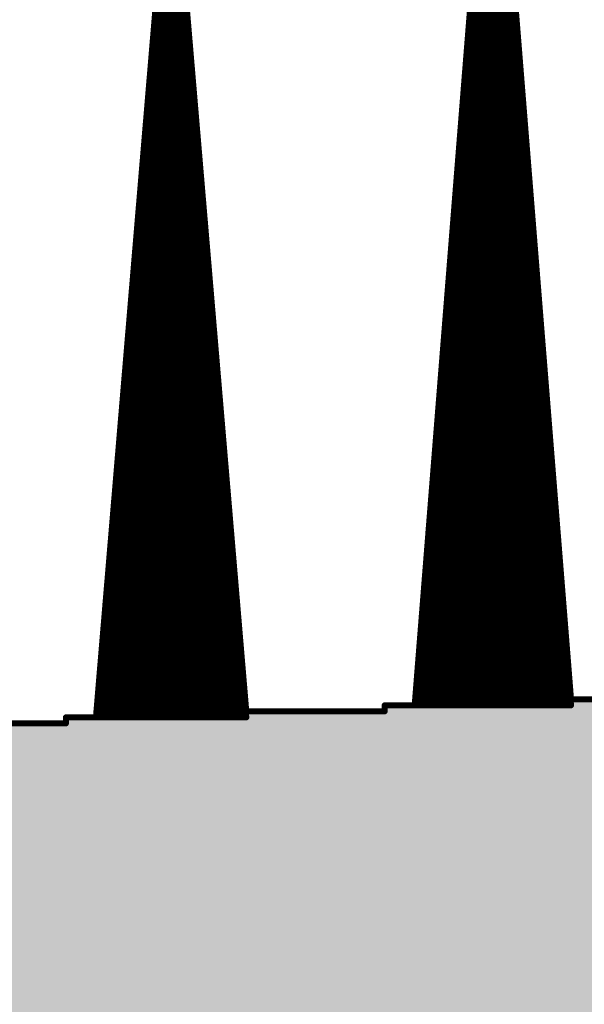
# Model space of a CAD drawing. Extents: x 0 to 22.6, y 0.5 to 8.7.
# Drawn here: x 0.3 to 0.4, y 4.6 to 4.8 of the extents above; entities that cross this region are included whole.
import ezdxf

# ---------------------------------------------------------------- set-up
doc = ezdxf.new("R2010")
doc.units = 0
doc.layers.add('TOPLAYER', color=1, linetype='CONTINUOUS')

msp = doc.modelspace()

# ---------------------------------------------------------------- linework, layer by layer
at = {"layer": 'TOPLAYER', "const_width": 0.001}
for points in [[(0.407, 4.637), (0.419, 4.788)], [(0.407, 4.637), (0.419, 4.788)], [(0.419, 4.637), (0.419, 4.788)], [(0.42, 4.637), (0.42, 4.788)], [(0.421, 4.788), (0.433, 4.638)], [(0.421, 4.788), (0.433, 4.637)], [(0.421, 4.637), (0.421, 4.788)], [(0.354, 4.635), (0.366, 4.778)], [(0.354, 4.635), (0.366, 4.778)], [(0.366, 4.635), (0.366, 4.778)], [(0.367, 4.778), (0.379, 4.636)], [(0.367, 4.778), (0.379, 4.635)], [(0.367, 4.635), (0.367, 4.778)], [(0.418, 4.637), (0.418, 4.77542)], [(0.422, 4.637), (0.422, 4.77542)], [(0.365, 4.635), (0.365, 4.76608)], [(0.368, 4.635), (0.368, 4.76608)], [(0.417, 4.637), (0.417, 4.76283)], [(0.423, 4.637), (0.423, 4.76283)], [(0.364, 4.635), (0.364, 4.75417)], [(0.369, 4.635), (0.369, 4.75417)], [(0.36373, 4.751), (0.36927, 4.751)], [(0.41606, 4.751), (0.42394, 4.751)], [(0.36357, 4.749), (0.36943, 4.749)], [(0.36365, 4.75), (0.36935, 4.75)], [(0.4159, 4.749), (0.4241, 4.749)], [(0.41598, 4.75), (0.42402, 4.75)], [(0.416, 4.637), (0.416, 4.75025)], [(0.424, 4.637), (0.424, 4.75025)], [(0.36348, 4.748), (0.36952, 4.748)], [(0.41582, 4.748), (0.42418, 4.748)], [(0.36331, 4.746), (0.36969, 4.746)], [(0.3634, 4.747), (0.3696, 4.747)], [(0.41566, 4.746), (0.42434, 4.746)], [(0.41574, 4.747), (0.42426, 4.747)], [(0.36315, 4.744), (0.36985, 4.744)], [(0.36323, 4.745), (0.36977, 4.745)], [(0.4155, 4.744), (0.4245, 4.744)], [(0.41558, 4.745), (0.42442, 4.745)], [(0.363, 4.635), (0.363, 4.74225)], [(0.36306, 4.743), (0.36994, 4.743)], [(0.37, 4.635), (0.37, 4.74225)], [(0.41542, 4.743), (0.42458, 4.743)], [(0.3629, 4.741), (0.3701, 4.741)], [(0.36298, 4.742), (0.37002, 4.742)], [(0.41526, 4.741), (0.42474, 4.741)], [(0.41534, 4.742), (0.42466, 4.742)], [(0.36273, 4.739), (0.37027, 4.739)], [(0.36281, 4.74), (0.37019, 4.74)], [(0.41511, 4.739), (0.42489, 4.739)], [(0.41519, 4.74), (0.42481, 4.74)], [(0.36264, 4.738), (0.37036, 4.738)], [(0.415, 4.637), (0.415, 4.73767)], [(0.41503, 4.738), (0.42497, 4.738)], [(0.425, 4.637), (0.425, 4.73767)], [(0.36248, 4.736), (0.37052, 4.736)], [(0.36256, 4.737), (0.37044, 4.737)], [(0.41487, 4.736), (0.42513, 4.736)], [(0.41495, 4.737), (0.42505, 4.737)], [(0.36231, 4.734), (0.37069, 4.734)], [(0.36239, 4.735), (0.37061, 4.735)], [(0.41471, 4.734), (0.42529, 4.734)], [(0.41479, 4.735), (0.42521, 4.735)], [(0.36222, 4.733), (0.37078, 4.733)], [(0.41463, 4.733), (0.42537, 4.733)], [(0.36206, 4.731), (0.37094, 4.731)], [(0.36214, 4.732), (0.37086, 4.732)], [(0.41447, 4.731), (0.42553, 4.731)], [(0.41455, 4.732), (0.42545, 4.732)], [(0.36197, 4.73), (0.37103, 4.73)], [(0.362, 4.635), (0.362, 4.73033)], [(0.371, 4.635), (0.371, 4.73033)], [(0.41439, 4.73), (0.42561, 4.73)], [(0.3618, 4.728), (0.3712, 4.728)], [(0.36189, 4.729), (0.37111, 4.729)], [(0.41423, 4.728), (0.42577, 4.728)], [(0.41431, 4.729), (0.42569, 4.729)], [(0.36164, 4.726), (0.37136, 4.726)], [(0.36172, 4.727), (0.37128, 4.727)], [(0.41407, 4.726), (0.42593, 4.726)], [(0.41415, 4.727), (0.42585, 4.727)], [(0.36155, 4.725), (0.37145, 4.725)], [(0.41399, 4.725), (0.42601, 4.725)], [(0.414, 4.637), (0.414, 4.72508)], [(0.426, 4.637), (0.426, 4.72508)], [(0.36138, 4.723), (0.37162, 4.723)], [(0.36147, 4.724), (0.37153, 4.724)], [(0.41383, 4.723), (0.42617, 4.723)], [(0.41391, 4.724), (0.42609, 4.724)], [(0.36122, 4.721), (0.37178, 4.721)], [(0.3613, 4.722), (0.3717, 4.722)], [(0.41368, 4.721), (0.42632, 4.721)], [(0.41375, 4.722), (0.42624, 4.722)], [(0.36113, 4.72), (0.37187, 4.72)], [(0.4136, 4.72), (0.4264, 4.72)], [(0.36096, 4.718), (0.37204, 4.718)], [(0.361, 4.635), (0.361, 4.71842)], [(0.36105, 4.719), (0.37195, 4.719)], [(0.372, 4.635), (0.372, 4.71842)], [(0.41344, 4.718), (0.42656, 4.718)], [(0.41352, 4.719), (0.42648, 4.719)], [(0.3608, 4.716), (0.3722, 4.716)], [(0.36088, 4.717), (0.37212, 4.717)], [(0.41328, 4.716), (0.42672, 4.716)], [(0.41336, 4.717), (0.42664, 4.717)], [(0.36071, 4.715), (0.37229, 4.715)], [(0.4132, 4.715), (0.4268, 4.715)], [(0.36055, 4.713), (0.37245, 4.713)], [(0.36063, 4.714), (0.37237, 4.714)], [(0.41304, 4.713), (0.42696, 4.713)], [(0.41312, 4.714), (0.42688, 4.714)], [(0.36046, 4.712), (0.37254, 4.712)], [(0.41296, 4.712), (0.42704, 4.712)], [(0.413, 4.637), (0.413, 4.7125)], [(0.427, 4.637), (0.427, 4.7125)], [(0.36029, 4.71), (0.37271, 4.71)], [(0.36038, 4.711), (0.37262, 4.711)], [(0.4128, 4.71), (0.4272, 4.71)], [(0.41288, 4.711), (0.42712, 4.711)], [(0.36013, 4.708), (0.37287, 4.708)], [(0.36021, 4.709), (0.37279, 4.709)], [(0.41264, 4.708), (0.42736, 4.708)], [(0.41272, 4.709), (0.42728, 4.709)], [(0.36, 4.635), (0.36, 4.7065)], [(0.36004, 4.707), (0.37296, 4.707)], [(0.373, 4.635), (0.373, 4.7065)], [(0.41256, 4.707), (0.42744, 4.707)], [(0.35987, 4.705), (0.37313, 4.705)], [(0.35996, 4.706), (0.37304, 4.706)], [(0.4124, 4.705), (0.4276, 4.705)], [(0.41248, 4.706), (0.42752, 4.706)], [(0.35971, 4.703), (0.37329, 4.703)], [(0.35979, 4.704), (0.37321, 4.704)], [(0.41224, 4.703), (0.42775, 4.703)], [(0.41232, 4.704), (0.42768, 4.704)], [(0.35962, 4.702), (0.37338, 4.702)], [(0.41217, 4.702), (0.42783, 4.702)], [(0.35945, 4.7), (0.37355, 4.7)], [(0.35954, 4.701), (0.37346, 4.701)], [(0.412, 4.637), (0.412, 4.69992)], [(0.41201, 4.7), (0.42799, 4.7)], [(0.41209, 4.701), (0.42791, 4.701)], [(0.428, 4.637), (0.428, 4.69992)], [(0.35929, 4.698), (0.37371, 4.698)], [(0.35937, 4.699), (0.37363, 4.699)], [(0.41185, 4.698), (0.42815, 4.698)], [(0.41193, 4.699), (0.42807, 4.699)], [(0.3592, 4.697), (0.3738, 4.697)], [(0.41177, 4.697), (0.42823, 4.697)], [(0.35903, 4.695), (0.37396, 4.695)], [(0.35912, 4.696), (0.37388, 4.696)], [(0.41161, 4.695), (0.42839, 4.695)], [(0.41169, 4.696), (0.42831, 4.696)], [(0.35887, 4.693), (0.37413, 4.693)], [(0.35895, 4.694), (0.37405, 4.694)], [(0.359, 4.635), (0.359, 4.69458)], [(0.374, 4.635), (0.374, 4.69458)], [(0.41145, 4.693), (0.42855, 4.693)], [(0.41153, 4.694), (0.42847, 4.694)], [(0.35878, 4.692), (0.37422, 4.692)], [(0.41137, 4.692), (0.42863, 4.692)], [(0.35862, 4.69), (0.37438, 4.69)], [(0.3587, 4.691), (0.3743, 4.691)], [(0.41121, 4.69), (0.42879, 4.69)], [(0.41129, 4.691), (0.42871, 4.691)], [(0.35853, 4.689), (0.37447, 4.689)], [(0.41113, 4.689), (0.42887, 4.689)], [(0.35836, 4.687), (0.37464, 4.687)], [(0.35845, 4.688), (0.37455, 4.688)], [(0.41097, 4.687), (0.42903, 4.687)], [(0.411, 4.637), (0.411, 4.68733)], [(0.41105, 4.688), (0.42895, 4.688)], [(0.429, 4.637), (0.429, 4.68733)], [(0.3582, 4.685), (0.3748, 4.685)], [(0.35828, 4.686), (0.37472, 4.686)], [(0.41081, 4.685), (0.42919, 4.685)], [(0.41089, 4.686), (0.42911, 4.686)], [(0.35811, 4.684), (0.37489, 4.684)], [(0.41074, 4.684), (0.42926, 4.684)], [(0.35794, 4.682), (0.37506, 4.682)], [(0.358, 4.635), (0.358, 4.68267)], [(0.35803, 4.683), (0.37497, 4.683)], [(0.375, 4.635), (0.375, 4.68267)], [(0.41058, 4.682), (0.42942, 4.682)], [(0.41066, 4.683), (0.42934, 4.683)], [(0.35778, 4.68), (0.37522, 4.68)], [(0.35786, 4.681), (0.37514, 4.681)], [(0.41042, 4.68), (0.42958, 4.68)], [(0.4105, 4.681), (0.4295, 4.681)], [(0.35769, 4.679), (0.37531, 4.679)], [(0.41034, 4.679), (0.42966, 4.679)], [(0.35752, 4.677), (0.37548, 4.677)], [(0.35761, 4.678), (0.37539, 4.678)], [(0.41018, 4.677), (0.42982, 4.677)], [(0.41026, 4.678), (0.42974, 4.678)], [(0.35736, 4.675), (0.37564, 4.675)], [(0.35744, 4.676), (0.37556, 4.676)], [(0.41002, 4.675), (0.42998, 4.675)], [(0.4101, 4.676), (0.4299, 4.676)], [(0.35727, 4.674), (0.37573, 4.674)], [(0.40994, 4.674), (0.43006, 4.674)], [(0.41, 4.637), (0.41, 4.67475)], [(0.43, 4.637), (0.43, 4.67475)], [(0.3571, 4.672), (0.3759, 4.672)], [(0.35719, 4.673), (0.37581, 4.673)], [(0.40978, 4.672), (0.43022, 4.672)], [(0.40986, 4.673), (0.43014, 4.673)], [(0.357, 4.635), (0.357, 4.67075)], [(0.35702, 4.671), (0.37598, 4.671)], [(0.376, 4.635), (0.376, 4.67075)], [(0.4097, 4.671), (0.4303, 4.671)], [(0.35685, 4.669), (0.37615, 4.669)], [(0.35694, 4.67), (0.37606, 4.67)], [(0.40954, 4.669), (0.43046, 4.669)], [(0.40962, 4.67), (0.43038, 4.67)], [(0.35669, 4.667), (0.37631, 4.667)], [(0.35677, 4.668), (0.37623, 4.668)], [(0.40938, 4.667), (0.43062, 4.667)], [(0.40946, 4.668), (0.43054, 4.668)], [(0.3566, 4.666), (0.3764, 4.666)], [(0.4093, 4.666), (0.4307, 4.666)], [(0.35643, 4.664), (0.37657, 4.664)], [(0.35652, 4.665), (0.37648, 4.665)], [(0.40915, 4.664), (0.43085, 4.664)], [(0.40923, 4.665), (0.43077, 4.665)], [(0.35627, 4.662), (0.37673, 4.662)], [(0.35635, 4.663), (0.37665, 4.663)], [(0.40899, 4.662), (0.43101, 4.662)], [(0.409, 4.637), (0.409, 4.66217)], [(0.40907, 4.663), (0.43093, 4.663)], [(0.431, 4.637), (0.431, 4.66217)], [(0.35618, 4.661), (0.37682, 4.661)], [(0.40891, 4.661), (0.43109, 4.661)], [(0.356, 4.635), (0.356, 4.65883)], [(0.35601, 4.659), (0.37699, 4.659)], [(0.3561, 4.66), (0.3769, 4.66)], [(0.377, 4.635), (0.377, 4.65883)], [(0.40875, 4.659), (0.43125, 4.659)], [(0.40883, 4.66), (0.43117, 4.66)], [(0.35585, 4.657), (0.37715, 4.657)], [(0.35593, 4.658), (0.37707, 4.658)], [(0.40859, 4.657), (0.43141, 4.657)], [(0.40867, 4.658), (0.43133, 4.658)], [(0.35576, 4.656), (0.37724, 4.656)], [(0.40851, 4.656), (0.43149, 4.656)], [(0.35559, 4.654), (0.37741, 4.654)], [(0.35568, 4.655), (0.37732, 4.655)], [(0.40835, 4.654), (0.43165, 4.654)], [(0.40843, 4.655), (0.43157, 4.655)], [(0.35551, 4.653), (0.37749, 4.653)], [(0.40827, 4.653), (0.43173, 4.653)], [(0.35534, 4.651), (0.37766, 4.651)], [(0.35543, 4.652), (0.37757, 4.652)], [(0.40811, 4.651), (0.43189, 4.651)], [(0.40819, 4.652), (0.43181, 4.652)], [(0.35517, 4.649), (0.37783, 4.649)], [(0.35526, 4.65), (0.37774, 4.65)], [(0.40795, 4.649), (0.43205, 4.649)], [(0.408, 4.637), (0.408, 4.64958)], [(0.40803, 4.65), (0.43197, 4.65)], [(0.432, 4.637), (0.432, 4.64958)], [(0.35509, 4.648), (0.37791, 4.648)], [(0.40787, 4.648), (0.43213, 4.648)], [(0.35492, 4.646), (0.37808, 4.646)], [(0.355, 4.635), (0.355, 4.64692)], [(0.35501, 4.647), (0.37799, 4.647)], [(0.378, 4.635), (0.378, 4.64692)], [(0.40772, 4.646), (0.43228, 4.646)], [(0.40779, 4.647), (0.43221, 4.647)], [(0.35476, 4.644), (0.37824, 4.644)], [(0.35484, 4.645), (0.37816, 4.645)], [(0.40756, 4.644), (0.43244, 4.644)], [(0.40764, 4.645), (0.43236, 4.645)], [(0.35467, 4.643), (0.37833, 4.643)], [(0.40748, 4.643), (0.43252, 4.643)], [(0.3545, 4.641), (0.3785, 4.641)], [(0.35459, 4.642), (0.37841, 4.642)], [(0.40732, 4.641), (0.43268, 4.641)], [(0.4074, 4.642), (0.4326, 4.642)], [(0.35434, 4.639), (0.37866, 4.639)], [(0.35442, 4.64), (0.37858, 4.64)], [(0.40716, 4.639), (0.43284, 4.639)], [(0.40724, 4.64), (0.43276, 4.64)], [(0.35425, 4.638), (0.37875, 4.638)], [(0.40708, 4.638), (0.43292, 4.638)], [(0.433, 4.638), (0.458, 4.638)], [(0.35408, 4.636), (0.37892, 4.636)], [(0.35417, 4.637), (0.37883, 4.637)], [(0.379, 4.636), (0.402, 4.636)], [(0.402, 4.636), (0.402, 4.637)], [(0.402, 4.637), (0.407, 4.637)], [(0.407, 4.637), (0.433, 4.637)], [(0.327, 4.634), (0.349, 4.634)], [(0.349, 4.634), (0.349, 4.635)], [(0.349, 4.635), (0.354, 4.635)], [(0.354, 4.635), (0.379, 4.635)]]:
    msp.add_lwpolyline(points, dxfattribs=at)
at = {"layer": 'TOPLAYER', "const_width": 0.0005}
for points in [[(0.36348, 4.751, 1), (0.36398, 4.751, 1)], [(0.36902, 4.751, 1), (0.36952, 4.751, 1)], [(0.41581, 4.751, 1), (0.41631, 4.751, 1)], [(0.42369, 4.751, 1), (0.42419, 4.751, 1)], [(0.36332, 4.749, 1), (0.36382, 4.749, 1)], [(0.3634, 4.75, 1), (0.3639, 4.75, 1)], [(0.3691, 4.75, 1), (0.3696, 4.75, 1)], [(0.36918, 4.749, 1), (0.36968, 4.749, 1)], [(0.41565, 4.749, 1), (0.41615, 4.749, 1)], [(0.41573, 4.75, 1), (0.41623, 4.75, 1)], [(0.41575, 4.75025, 1), (0.41625, 4.75025, 1)], [(0.42375, 4.75025, 1), (0.42425, 4.75025, 1)], [(0.42377, 4.75, 1), (0.42427, 4.75, 1)], [(0.42385, 4.749, 1), (0.42435, 4.749, 1)], [(0.36323, 4.748, 1), (0.36373, 4.748, 1)], [(0.36927, 4.748, 1), (0.36977, 4.748, 1)], [(0.41557, 4.748, 1), (0.41607, 4.748, 1)], [(0.42393, 4.748, 1), (0.42443, 4.748, 1)], [(0.36306, 4.746, 1), (0.36356, 4.746, 1)], [(0.36315, 4.747, 1), (0.36365, 4.747, 1)], [(0.36935, 4.747, 1), (0.36985, 4.747, 1)], [(0.36944, 4.746, 1), (0.36994, 4.746, 1)], [(0.41541, 4.746, 1), (0.41591, 4.746, 1)], [(0.41549, 4.747, 1), (0.41599, 4.747, 1)], [(0.42401, 4.747, 1), (0.42451, 4.747, 1)], [(0.42409, 4.746, 1), (0.42459, 4.746, 1)], [(0.3629, 4.744, 1), (0.3634, 4.744, 1)], [(0.36298, 4.745, 1), (0.36348, 4.745, 1)], [(0.36952, 4.745, 1), (0.37002, 4.745, 1)], [(0.3696, 4.744, 1), (0.3701, 4.744, 1)], [(0.41525, 4.744, 1), (0.41575, 4.744, 1)], [(0.41533, 4.745, 1), (0.41583, 4.745, 1)], [(0.42417, 4.745, 1), (0.42467, 4.745, 1)], [(0.42425, 4.744, 1), (0.42475, 4.744, 1)], [(0.36275, 4.74225, 1), (0.36325, 4.74225, 1)], [(0.36281, 4.743, 1), (0.36331, 4.743, 1)], [(0.36969, 4.743, 1), (0.37019, 4.743, 1)], [(0.36975, 4.74225, 1), (0.37025, 4.74225, 1)], [(0.41517, 4.743, 1), (0.41567, 4.743, 1)], [(0.42433, 4.743, 1), (0.42483, 4.743, 1)], [(0.36265, 4.741, 1), (0.36315, 4.741, 1)], [(0.36273, 4.742, 1), (0.36323, 4.742, 1)], [(0.36977, 4.742, 1), (0.37027, 4.742, 1)], [(0.36985, 4.741, 1), (0.37035, 4.741, 1)], [(0.41501, 4.741, 1), (0.41551, 4.741, 1)], [(0.41509, 4.742, 1), (0.41559, 4.742, 1)], [(0.42441, 4.742, 1), (0.42491, 4.742, 1)], [(0.42449, 4.741, 1), (0.42499, 4.741, 1)], [(0.36248, 4.739, 1), (0.36298, 4.739, 1)], [(0.36256, 4.74, 1), (0.36306, 4.74, 1)], [(0.36994, 4.74, 1), (0.37044, 4.74, 1)], [(0.37002, 4.739, 1), (0.37052, 4.739, 1)], [(0.41486, 4.739, 1), (0.41536, 4.739, 1)], [(0.41494, 4.74, 1), (0.41544, 4.74, 1)], [(0.42456, 4.74, 1), (0.42506, 4.74, 1)], [(0.42464, 4.739, 1), (0.42514, 4.739, 1)], [(0.36239, 4.738, 1), (0.36289, 4.738, 1)], [(0.37011, 4.738, 1), (0.37061, 4.738, 1)], [(0.41475, 4.73767, 1), (0.41525, 4.73767, 1)], [(0.41478, 4.738, 1), (0.41528, 4.738, 1)], [(0.42472, 4.738, 1), (0.42522, 4.738, 1)], [(0.42475, 4.73767, 1), (0.42525, 4.73767, 1)], [(0.36223, 4.736, 1), (0.36273, 4.736, 1)], [(0.36231, 4.737, 1), (0.36281, 4.737, 1)], [(0.37019, 4.737, 1), (0.37069, 4.737, 1)], [(0.37027, 4.736, 1), (0.37077, 4.736, 1)], [(0.41462, 4.736, 1), (0.41512, 4.736, 1)], [(0.4147, 4.737, 1), (0.4152, 4.737, 1)], [(0.4248, 4.737, 1), (0.4253, 4.737, 1)], [(0.42488, 4.736, 1), (0.42538, 4.736, 1)], [(0.36206, 4.734, 1), (0.36256, 4.734, 1)], [(0.36214, 4.735, 1), (0.36264, 4.735, 1)], [(0.37036, 4.735, 1), (0.37086, 4.735, 1)], [(0.37044, 4.734, 1), (0.37094, 4.734, 1)], [(0.41446, 4.734, 1), (0.41496, 4.734, 1)], [(0.41454, 4.735, 1), (0.41504, 4.735, 1)], [(0.42496, 4.735, 1), (0.42546, 4.735, 1)], [(0.42504, 4.734, 1), (0.42554, 4.734, 1)], [(0.36197, 4.733, 1), (0.36247, 4.733, 1)], [(0.37053, 4.733, 1), (0.37103, 4.733, 1)], [(0.41438, 4.733, 1), (0.41488, 4.733, 1)], [(0.42512, 4.733, 1), (0.42562, 4.733, 1)], [(0.36181, 4.731, 1), (0.36231, 4.731, 1)], [(0.36189, 4.732, 1), (0.36239, 4.732, 1)], [(0.37061, 4.732, 1), (0.37111, 4.732, 1)], [(0.37069, 4.731, 1), (0.37119, 4.731, 1)], [(0.41422, 4.731, 1), (0.41472, 4.731, 1)], [(0.4143, 4.732, 1), (0.4148, 4.732, 1)], [(0.4252, 4.732, 1), (0.4257, 4.732, 1)], [(0.42528, 4.731, 1), (0.42578, 4.731, 1)], [(0.36172, 4.73, 1), (0.36222, 4.73, 1)], [(0.36175, 4.73033, 1), (0.36225, 4.73033, 1)], [(0.37075, 4.73033, 1), (0.37125, 4.73033, 1)], [(0.37078, 4.73, 1), (0.37128, 4.73, 1)], [(0.41414, 4.73, 1), (0.41464, 4.73, 1)], [(0.42536, 4.73, 1), (0.42586, 4.73, 1)], [(0.36155, 4.728, 1), (0.36205, 4.728, 1)], [(0.36164, 4.729, 1), (0.36214, 4.729, 1)], [(0.37086, 4.729, 1), (0.37136, 4.729, 1)], [(0.37095, 4.728, 1), (0.37145, 4.728, 1)], [(0.41398, 4.728, 1), (0.41448, 4.728, 1)], [(0.41406, 4.729, 1), (0.41456, 4.729, 1)], [(0.42544, 4.729, 1), (0.42594, 4.729, 1)], [(0.42552, 4.728, 1), (0.42602, 4.728, 1)], [(0.36139, 4.726, 1), (0.36189, 4.726, 1)], [(0.36147, 4.727, 1), (0.36197, 4.727, 1)], [(0.37103, 4.727, 1), (0.37153, 4.727, 1)], [(0.37111, 4.726, 1), (0.37161, 4.726, 1)], [(0.41382, 4.726, 1), (0.41432, 4.726, 1)], [(0.4139, 4.727, 1), (0.4144, 4.727, 1)], [(0.4256, 4.727, 1), (0.4261, 4.727, 1)], [(0.42568, 4.726, 1), (0.42618, 4.726, 1)], [(0.3613, 4.725, 1), (0.3618, 4.725, 1)], [(0.3712, 4.725, 1), (0.3717, 4.725, 1)], [(0.41374, 4.725, 1), (0.41424, 4.725, 1)], [(0.41375, 4.72508, 1), (0.41425, 4.72508, 1)], [(0.42575, 4.72508, 1), (0.42625, 4.72508, 1)], [(0.42576, 4.725, 1), (0.42626, 4.725, 1)], [(0.36113, 4.723, 1), (0.36163, 4.723, 1)], [(0.36122, 4.724, 1), (0.36172, 4.724, 1)], [(0.37128, 4.724, 1), (0.37178, 4.724, 1)], [(0.37137, 4.723, 1), (0.37187, 4.723, 1)], [(0.41358, 4.723, 1), (0.41408, 4.723, 1)], [(0.41366, 4.724, 1), (0.41416, 4.724, 1)], [(0.42584, 4.724, 1), (0.42634, 4.724, 1)], [(0.42592, 4.723, 1), (0.42642, 4.723, 1)], [(0.36097, 4.721, 1), (0.36147, 4.721, 1)], [(0.36105, 4.722, 1), (0.36155, 4.722, 1)], [(0.37145, 4.722, 1), (0.37195, 4.722, 1)], [(0.37153, 4.721, 1), (0.37203, 4.721, 1)], [(0.41343, 4.721, 1), (0.41393, 4.721, 1)], [(0.41351, 4.722, 1), (0.41401, 4.722, 1)], [(0.426, 4.722, 1), (0.4265, 4.722, 1)], [(0.42607, 4.721, 1), (0.42657, 4.721, 1)], [(0.36088, 4.72, 1), (0.36138, 4.72, 1)], [(0.37162, 4.72, 1), (0.37212, 4.72, 1)], [(0.41335, 4.72, 1), (0.41385, 4.72, 1)], [(0.42615, 4.72, 1), (0.42665, 4.72, 1)], [(0.36072, 4.718, 1), (0.36122, 4.718, 1)], [(0.36075, 4.71842, 1), (0.36125, 4.71842, 1)], [(0.3608, 4.719, 1), (0.3613, 4.719, 1)], [(0.3717, 4.719, 1), (0.3722, 4.719, 1)], [(0.37175, 4.71842, 1), (0.37225, 4.71842, 1)], [(0.37178, 4.718, 1), (0.37228, 4.718, 1)], [(0.41319, 4.718, 1), (0.41369, 4.718, 1)], [(0.41327, 4.719, 1), (0.41377, 4.719, 1)], [(0.42623, 4.719, 1), (0.42673, 4.719, 1)], [(0.42631, 4.718, 1), (0.42681, 4.718, 1)], [(0.36055, 4.716, 1), (0.36105, 4.716, 1)], [(0.36063, 4.717, 1), (0.36113, 4.717, 1)], [(0.37187, 4.717, 1), (0.37237, 4.717, 1)], [(0.37195, 4.716, 1), (0.37245, 4.716, 1)], [(0.41303, 4.716, 1), (0.41353, 4.716, 1)], [(0.41311, 4.717, 1), (0.41361, 4.717, 1)], [(0.42639, 4.717, 1), (0.42689, 4.717, 1)], [(0.42647, 4.716, 1), (0.42697, 4.716, 1)], [(0.36046, 4.715, 1), (0.36096, 4.715, 1)], [(0.37204, 4.715, 1), (0.37254, 4.715, 1)], [(0.41295, 4.715, 1), (0.41345, 4.715, 1)], [(0.42655, 4.715, 1), (0.42705, 4.715, 1)], [(0.3603, 4.713, 1), (0.3608, 4.713, 1)], [(0.36038, 4.714, 1), (0.36088, 4.714, 1)], [(0.37212, 4.714, 1), (0.37262, 4.714, 1)], [(0.3722, 4.713, 1), (0.3727, 4.713, 1)], [(0.41279, 4.713, 1), (0.41329, 4.713, 1)], [(0.41287, 4.714, 1), (0.41337, 4.714, 1)], [(0.42663, 4.714, 1), (0.42713, 4.714, 1)], [(0.42671, 4.713, 1), (0.42721, 4.713, 1)], [(0.36021, 4.712, 1), (0.36071, 4.712, 1)], [(0.37229, 4.712, 1), (0.37279, 4.712, 1)], [(0.41271, 4.712, 1), (0.41321, 4.712, 1)], [(0.41275, 4.7125, 1), (0.41325, 4.7125, 1)], [(0.42675, 4.7125, 1), (0.42725, 4.7125, 1)], [(0.42679, 4.712, 1), (0.42729, 4.712, 1)], [(0.36004, 4.71, 1), (0.36054, 4.71, 1)], [(0.36013, 4.711, 1), (0.36063, 4.711, 1)], [(0.37237, 4.711, 1), (0.37287, 4.711, 1)], [(0.37246, 4.71, 1), (0.37296, 4.71, 1)], [(0.41255, 4.71, 1), (0.41305, 4.71, 1)], [(0.41263, 4.711, 1), (0.41313, 4.711, 1)], [(0.42687, 4.711, 1), (0.42737, 4.711, 1)], [(0.42695, 4.71, 1), (0.42745, 4.71, 1)], [(0.35988, 4.708, 1), (0.36038, 4.708, 1)], [(0.35996, 4.709, 1), (0.36046, 4.709, 1)], [(0.37254, 4.709, 1), (0.37304, 4.709, 1)], [(0.37262, 4.708, 1), (0.37312, 4.708, 1)], [(0.41239, 4.708, 1), (0.41289, 4.708, 1)], [(0.41247, 4.709, 1), (0.41297, 4.709, 1)], [(0.42703, 4.709, 1), (0.42753, 4.709, 1)], [(0.42711, 4.708, 1), (0.42761, 4.708, 1)], [(0.35975, 4.7065, 1), (0.36025, 4.7065, 1)], [(0.35979, 4.707, 1), (0.36029, 4.707, 1)], [(0.37271, 4.707, 1), (0.37321, 4.707, 1)], [(0.37275, 4.7065, 1), (0.37325, 4.7065, 1)], [(0.41231, 4.707, 1), (0.41281, 4.707, 1)], [(0.42719, 4.707, 1), (0.42769, 4.707, 1)], [(0.35962, 4.705, 1), (0.36012, 4.705, 1)], [(0.35971, 4.706, 1), (0.36021, 4.706, 1)], [(0.37279, 4.706, 1), (0.37329, 4.706, 1)], [(0.37288, 4.705, 1), (0.37338, 4.705, 1)], [(0.41215, 4.705, 1), (0.41265, 4.705, 1)], [(0.41223, 4.706, 1), (0.41273, 4.706, 1)], [(0.42727, 4.706, 1), (0.42777, 4.706, 1)], [(0.42735, 4.705, 1), (0.42785, 4.705, 1)], [(0.35946, 4.703, 1), (0.35996, 4.703, 1)], [(0.35954, 4.704, 1), (0.36004, 4.704, 1)], [(0.37296, 4.704, 1), (0.37346, 4.704, 1)], [(0.37304, 4.703, 1), (0.37354, 4.703, 1)], [(0.412, 4.703, 1), (0.4125, 4.703, 1)], [(0.41207, 4.704, 1), (0.41257, 4.704, 1)], [(0.42743, 4.704, 1), (0.42793, 4.704, 1)], [(0.42751, 4.703, 1), (0.42801, 4.703, 1)], [(0.35937, 4.702, 1), (0.35987, 4.702, 1)], [(0.37313, 4.702, 1), (0.37363, 4.702, 1)], [(0.41192, 4.702, 1), (0.41242, 4.702, 1)], [(0.42758, 4.702, 1), (0.42808, 4.702, 1)], [(0.3592, 4.7, 1), (0.3597, 4.7, 1)], [(0.35929, 4.701, 1), (0.35979, 4.701, 1)], [(0.37321, 4.701, 1), (0.37371, 4.701, 1)], [(0.3733, 4.7, 1), (0.3738, 4.7, 1)], [(0.41175, 4.69992, 1), (0.41225, 4.69992, 1)], [(0.41176, 4.7, 1), (0.41226, 4.7, 1)], [(0.41184, 4.701, 1), (0.41234, 4.701, 1)], [(0.42766, 4.701, 1), (0.42816, 4.701, 1)], [(0.42774, 4.7, 1), (0.42824, 4.7, 1)], [(0.42775, 4.69992, 1), (0.42825, 4.69992, 1)], [(0.35904, 4.698, 1), (0.35954, 4.698, 1)], [(0.35912, 4.699, 1), (0.35962, 4.699, 1)], [(0.37338, 4.699, 1), (0.37388, 4.699, 1)], [(0.37346, 4.698, 1), (0.37396, 4.698, 1)], [(0.4116, 4.698, 1), (0.4121, 4.698, 1)], [(0.41168, 4.699, 1), (0.41218, 4.699, 1)], [(0.42782, 4.699, 1), (0.42832, 4.699, 1)], [(0.4279, 4.698, 1), (0.4284, 4.698, 1)], [(0.35895, 4.697, 1), (0.35945, 4.697, 1)], [(0.37355, 4.697, 1), (0.37405, 4.697, 1)], [(0.41152, 4.697, 1), (0.41202, 4.697, 1)], [(0.42798, 4.697, 1), (0.42848, 4.697, 1)], [(0.35879, 4.695, 1), (0.35929, 4.695, 1)], [(0.35887, 4.696, 1), (0.35937, 4.696, 1)], [(0.37363, 4.696, 1), (0.37413, 4.696, 1)], [(0.37372, 4.695, 1), (0.37422, 4.695, 1)], [(0.41136, 4.695, 1), (0.41186, 4.695, 1)], [(0.41144, 4.696, 1), (0.41194, 4.696, 1)], [(0.42806, 4.696, 1), (0.42856, 4.696, 1)], [(0.42814, 4.695, 1), (0.42864, 4.695, 1)], [(0.35862, 4.693, 1), (0.35912, 4.693, 1)], [(0.3587, 4.694, 1), (0.3592, 4.694, 1)], [(0.35875, 4.69458, 1), (0.35925, 4.69458, 1)], [(0.37375, 4.69458, 1), (0.37425, 4.69458, 1)], [(0.3738, 4.694, 1), (0.3743, 4.694, 1)], [(0.37388, 4.693, 1), (0.37438, 4.693, 1)], [(0.4112, 4.693, 1), (0.4117, 4.693, 1)], [(0.41128, 4.694, 1), (0.41178, 4.694, 1)], [(0.42822, 4.694, 1), (0.42872, 4.694, 1)], [(0.4283, 4.693, 1), (0.4288, 4.693, 1)], [(0.35853, 4.692, 1), (0.35903, 4.692, 1)], [(0.37397, 4.692, 1), (0.37447, 4.692, 1)], [(0.41112, 4.692, 1), (0.41162, 4.692, 1)], [(0.42838, 4.692, 1), (0.42888, 4.692, 1)], [(0.35837, 4.69, 1), (0.35887, 4.69, 1)], [(0.35845, 4.691, 1), (0.35895, 4.691, 1)], [(0.37405, 4.691, 1), (0.37455, 4.691, 1)], [(0.37413, 4.69, 1), (0.37463, 4.69, 1)], [(0.41096, 4.69, 1), (0.41146, 4.69, 1)], [(0.41104, 4.691, 1), (0.41154, 4.691, 1)], [(0.42846, 4.691, 1), (0.42896, 4.691, 1)], [(0.42854, 4.69, 1), (0.42904, 4.69, 1)], [(0.35828, 4.689, 1), (0.35878, 4.689, 1)], [(0.37422, 4.689, 1), (0.37472, 4.689, 1)], [(0.41088, 4.689, 1), (0.41138, 4.689, 1)], [(0.42862, 4.689, 1), (0.42912, 4.689, 1)], [(0.35811, 4.687, 1), (0.35861, 4.687, 1)], [(0.3582, 4.688, 1), (0.3587, 4.688, 1)], [(0.3743, 4.688, 1), (0.3748, 4.688, 1)], [(0.37439, 4.687, 1), (0.37489, 4.687, 1)], [(0.41072, 4.687, 1), (0.41122, 4.687, 1)], [(0.41075, 4.68733, 1), (0.41125, 4.68733, 1)], [(0.4108, 4.688, 1), (0.4113, 4.688, 1)], [(0.4287, 4.688, 1), (0.4292, 4.688, 1)], [(0.42875, 4.68733, 1), (0.42925, 4.68733, 1)], [(0.42878, 4.687, 1), (0.42928, 4.687, 1)], [(0.35795, 4.685, 1), (0.35845, 4.685, 1)], [(0.35803, 4.686, 1), (0.35853, 4.686, 1)], [(0.37447, 4.686, 1), (0.37497, 4.686, 1)], [(0.37455, 4.685, 1), (0.37505, 4.685, 1)], [(0.41056, 4.685, 1), (0.41106, 4.685, 1)], [(0.41064, 4.686, 1), (0.41114, 4.686, 1)], [(0.42886, 4.686, 1), (0.42936, 4.686, 1)], [(0.42894, 4.685, 1), (0.42944, 4.685, 1)], [(0.35786, 4.684, 1), (0.35836, 4.684, 1)], [(0.37464, 4.684, 1), (0.37514, 4.684, 1)], [(0.41049, 4.684, 1), (0.41099, 4.684, 1)], [(0.42901, 4.684, 1), (0.42951, 4.684, 1)], [(0.35769, 4.682, 1), (0.35819, 4.682, 1)], [(0.35775, 4.68267, 1), (0.35825, 4.68267, 1)], [(0.35778, 4.683, 1), (0.35828, 4.683, 1)], [(0.37472, 4.683, 1), (0.37522, 4.683, 1)], [(0.37475, 4.68267, 1), (0.37525, 4.68267, 1)], [(0.37481, 4.682, 1), (0.37531, 4.682, 1)], [(0.41033, 4.682, 1), (0.41083, 4.682, 1)], [(0.41041, 4.683, 1), (0.41091, 4.683, 1)], [(0.42909, 4.683, 1), (0.42959, 4.683, 1)], [(0.42917, 4.682, 1), (0.42967, 4.682, 1)], [(0.35753, 4.68, 1), (0.35803, 4.68, 1)], [(0.35761, 4.681, 1), (0.35811, 4.681, 1)], [(0.37489, 4.681, 1), (0.37539, 4.681, 1)], [(0.37497, 4.68, 1), (0.37547, 4.68, 1)], [(0.41017, 4.68, 1), (0.41067, 4.68, 1)], [(0.41025, 4.681, 1), (0.41075, 4.681, 1)], [(0.42925, 4.681, 1), (0.42975, 4.681, 1)], [(0.42933, 4.68, 1), (0.42983, 4.68, 1)], [(0.35744, 4.679, 1), (0.35794, 4.679, 1)], [(0.37506, 4.679, 1), (0.37556, 4.679, 1)], [(0.41009, 4.679, 1), (0.41059, 4.679, 1)], [(0.42941, 4.679, 1), (0.42991, 4.679, 1)], [(0.35727, 4.677, 1), (0.35777, 4.677, 1)], [(0.35736, 4.678, 1), (0.35786, 4.678, 1)], [(0.37514, 4.678, 1), (0.37564, 4.678, 1)], [(0.37523, 4.677, 1), (0.37573, 4.677, 1)], [(0.40993, 4.677, 1), (0.41043, 4.677, 1)], [(0.41001, 4.678, 1), (0.41051, 4.678, 1)], [(0.42949, 4.678, 1), (0.42999, 4.678, 1)], [(0.42957, 4.677, 1), (0.43007, 4.677, 1)], [(0.35711, 4.675, 1), (0.35761, 4.675, 1)], [(0.35719, 4.676, 1), (0.35769, 4.676, 1)], [(0.37531, 4.676, 1), (0.37581, 4.676, 1)], [(0.37539, 4.675, 1), (0.37589, 4.675, 1)], [(0.40977, 4.675, 1), (0.41027, 4.675, 1)], [(0.40985, 4.676, 1), (0.41035, 4.676, 1)], [(0.42965, 4.676, 1), (0.43015, 4.676, 1)], [(0.42973, 4.675, 1), (0.43023, 4.675, 1)], [(0.35702, 4.674, 1), (0.35752, 4.674, 1)], [(0.37548, 4.674, 1), (0.37598, 4.674, 1)], [(0.40969, 4.674, 1), (0.41019, 4.674, 1)], [(0.40975, 4.67475, 1), (0.41025, 4.67475, 1)], [(0.42975, 4.67475, 1), (0.43025, 4.67475, 1)], [(0.42981, 4.674, 1), (0.43031, 4.674, 1)], [(0.35685, 4.672, 1), (0.35735, 4.672, 1)], [(0.35694, 4.673, 1), (0.35744, 4.673, 1)], [(0.37556, 4.673, 1), (0.37606, 4.673, 1)], [(0.37565, 4.672, 1), (0.37615, 4.672, 1)], [(0.40953, 4.672, 1), (0.41003, 4.672, 1)], [(0.40961, 4.673, 1), (0.41011, 4.673, 1)], [(0.42989, 4.673, 1), (0.43039, 4.673, 1)], [(0.42997, 4.672, 1), (0.43047, 4.672, 1)], [(0.35675, 4.67075, 1), (0.35725, 4.67075, 1)], [(0.35677, 4.671, 1), (0.35727, 4.671, 1)], [(0.37573, 4.671, 1), (0.37623, 4.671, 1)], [(0.37575, 4.67075, 1), (0.37625, 4.67075, 1)], [(0.40945, 4.671, 1), (0.40995, 4.671, 1)], [(0.43005, 4.671, 1), (0.43055, 4.671, 1)], [(0.3566, 4.669, 1), (0.3571, 4.669, 1)], [(0.35669, 4.67, 1), (0.35719, 4.67, 1)], [(0.37581, 4.67, 1), (0.37631, 4.67, 1)], [(0.3759, 4.669, 1), (0.3764, 4.669, 1)], [(0.40929, 4.669, 1), (0.40979, 4.669, 1)], [(0.40937, 4.67, 1), (0.40987, 4.67, 1)], [(0.43013, 4.67, 1), (0.43063, 4.67, 1)], [(0.43021, 4.669, 1), (0.43071, 4.669, 1)], [(0.35644, 4.667, 1), (0.35694, 4.667, 1)], [(0.35652, 4.668, 1), (0.35702, 4.668, 1)], [(0.37598, 4.668, 1), (0.37648, 4.668, 1)], [(0.37606, 4.667, 1), (0.37656, 4.667, 1)], [(0.40913, 4.667, 1), (0.40963, 4.667, 1)], [(0.40921, 4.668, 1), (0.40971, 4.668, 1)], [(0.43029, 4.668, 1), (0.43079, 4.668, 1)], [(0.43037, 4.667, 1), (0.43087, 4.667, 1)], [(0.35635, 4.666, 1), (0.35685, 4.666, 1)], [(0.37615, 4.666, 1), (0.37665, 4.666, 1)], [(0.40905, 4.666, 1), (0.40955, 4.666, 1)], [(0.43045, 4.666, 1), (0.43095, 4.666, 1)], [(0.35618, 4.664, 1), (0.35668, 4.664, 1)], [(0.35627, 4.665, 1), (0.35677, 4.665, 1)], [(0.37623, 4.665, 1), (0.37673, 4.665, 1)], [(0.37632, 4.664, 1), (0.37682, 4.664, 1)], [(0.4089, 4.664, 1), (0.4094, 4.664, 1)], [(0.40898, 4.665, 1), (0.40948, 4.665, 1)], [(0.43052, 4.665, 1), (0.43102, 4.665, 1)], [(0.4306, 4.664, 1), (0.4311, 4.664, 1)], [(0.35602, 4.662, 1), (0.35652, 4.662, 1)], [(0.3561, 4.663, 1), (0.3566, 4.663, 1)], [(0.3764, 4.663, 1), (0.3769, 4.663, 1)], [(0.37648, 4.662, 1), (0.37698, 4.662, 1)], [(0.40874, 4.662, 1), (0.40924, 4.662, 1)], [(0.40875, 4.66217, 1), (0.40925, 4.66217, 1)], [(0.40882, 4.663, 1), (0.40932, 4.663, 1)], [(0.43068, 4.663, 1), (0.43118, 4.663, 1)], [(0.43075, 4.66217, 1), (0.43125, 4.66217, 1)], [(0.43076, 4.662, 1), (0.43126, 4.662, 1)], [(0.35593, 4.661, 1), (0.35643, 4.661, 1)], [(0.37657, 4.661, 1), (0.37707, 4.661, 1)], [(0.40866, 4.661, 1), (0.40916, 4.661, 1)], [(0.43084, 4.661, 1), (0.43134, 4.661, 1)], [(0.35575, 4.65883, 1), (0.35625, 4.65883, 1)], [(0.35576, 4.659, 1), (0.35626, 4.659, 1)], [(0.35585, 4.66, 1), (0.35635, 4.66, 1)], [(0.37665, 4.66, 1), (0.37715, 4.66, 1)], [(0.37674, 4.659, 1), (0.37724, 4.659, 1)], [(0.37675, 4.65883, 1), (0.37725, 4.65883, 1)], [(0.4085, 4.659, 1), (0.409, 4.659, 1)], [(0.40858, 4.66, 1), (0.40908, 4.66, 1)], [(0.43092, 4.66, 1), (0.43142, 4.66, 1)], [(0.431, 4.659, 1), (0.4315, 4.659, 1)], [(0.3556, 4.657, 1), (0.3561, 4.657, 1)], [(0.35568, 4.658, 1), (0.35618, 4.658, 1)], [(0.37682, 4.658, 1), (0.37732, 4.658, 1)], [(0.3769, 4.657, 1), (0.3774, 4.657, 1)], [(0.40834, 4.657, 1), (0.40884, 4.657, 1)], [(0.40842, 4.658, 1), (0.40892, 4.658, 1)], [(0.43108, 4.658, 1), (0.43158, 4.658, 1)], [(0.43116, 4.657, 1), (0.43166, 4.657, 1)], [(0.35551, 4.656, 1), (0.35601, 4.656, 1)], [(0.37699, 4.656, 1), (0.37749, 4.656, 1)], [(0.40826, 4.656, 1), (0.40876, 4.656, 1)], [(0.43124, 4.656, 1), (0.43174, 4.656, 1)], [(0.35534, 4.654, 1), (0.35584, 4.654, 1)], [(0.35543, 4.655, 1), (0.35593, 4.655, 1)], [(0.37707, 4.655, 1), (0.37757, 4.655, 1)], [(0.37716, 4.654, 1), (0.37766, 4.654, 1)], [(0.4081, 4.654, 1), (0.4086, 4.654, 1)], [(0.40818, 4.655, 1), (0.40868, 4.655, 1)], [(0.43132, 4.655, 1), (0.43182, 4.655, 1)], [(0.4314, 4.654, 1), (0.4319, 4.654, 1)], [(0.35526, 4.653, 1), (0.35576, 4.653, 1)], [(0.37724, 4.653, 1), (0.37774, 4.653, 1)], [(0.40802, 4.653, 1), (0.40852, 4.653, 1)], [(0.43148, 4.653, 1), (0.43198, 4.653, 1)], [(0.35509, 4.651, 1), (0.35559, 4.651, 1)], [(0.35518, 4.652, 1), (0.35568, 4.652, 1)], [(0.37732, 4.652, 1), (0.37782, 4.652, 1)], [(0.37741, 4.651, 1), (0.37791, 4.651, 1)], [(0.40786, 4.651, 1), (0.40836, 4.651, 1)], [(0.40794, 4.652, 1), (0.40844, 4.652, 1)], [(0.43156, 4.652, 1), (0.43206, 4.652, 1)], [(0.43164, 4.651, 1), (0.43214, 4.651, 1)], [(0.35492, 4.649, 1), (0.35542, 4.649, 1)], [(0.35501, 4.65, 1), (0.35551, 4.65, 1)], [(0.37749, 4.65, 1), (0.37799, 4.65, 1)], [(0.37758, 4.649, 1), (0.37808, 4.649, 1)], [(0.4077, 4.649, 1), (0.4082, 4.649, 1)], [(0.40775, 4.64958, 1), (0.40825, 4.64958, 1)], [(0.40778, 4.65, 1), (0.40828, 4.65, 1)], [(0.43172, 4.65, 1), (0.43222, 4.65, 1)], [(0.43175, 4.64958, 1), (0.43225, 4.64958, 1)], [(0.4318, 4.649, 1), (0.4323, 4.649, 1)], [(0.35484, 4.648, 1), (0.35534, 4.648, 1)], [(0.37766, 4.648, 1), (0.37816, 4.648, 1)], [(0.40762, 4.648, 1), (0.40812, 4.648, 1)], [(0.43188, 4.648, 1), (0.43238, 4.648, 1)], [(0.35467, 4.646, 1), (0.35517, 4.646, 1)], [(0.35475, 4.64692, 1), (0.35525, 4.64692, 1)], [(0.35476, 4.647, 1), (0.35526, 4.647, 1)], [(0.37774, 4.647, 1), (0.37824, 4.647, 1)], [(0.37775, 4.64692, 1), (0.37825, 4.64692, 1)], [(0.37783, 4.646, 1), (0.37833, 4.646, 1)], [(0.40747, 4.646, 1), (0.40797, 4.646, 1)], [(0.40754, 4.647, 1), (0.40804, 4.647, 1)], [(0.43196, 4.647, 1), (0.43246, 4.647, 1)], [(0.43203, 4.646, 1), (0.43253, 4.646, 1)], [(0.35451, 4.644, 1), (0.35501, 4.644, 1)], [(0.35459, 4.645, 1), (0.35509, 4.645, 1)], [(0.37791, 4.645, 1), (0.37841, 4.645, 1)], [(0.37799, 4.644, 1), (0.37849, 4.644, 1)], [(0.40731, 4.644, 1), (0.40781, 4.644, 1)], [(0.40739, 4.645, 1), (0.40789, 4.645, 1)], [(0.43211, 4.645, 1), (0.43261, 4.645, 1)], [(0.43219, 4.644, 1), (0.43269, 4.644, 1)], [(0.35442, 4.643, 1), (0.35492, 4.643, 1)], [(0.37808, 4.643, 1), (0.37858, 4.643, 1)], [(0.40723, 4.643, 1), (0.40773, 4.643, 1)], [(0.43227, 4.643, 1), (0.43277, 4.643, 1)], [(0.35425, 4.641, 1), (0.35475, 4.641, 1)], [(0.35434, 4.642, 1), (0.35484, 4.642, 1)], [(0.37816, 4.642, 1), (0.37866, 4.642, 1)], [(0.37825, 4.641, 1), (0.37875, 4.641, 1)], [(0.40707, 4.641, 1), (0.40757, 4.641, 1)], [(0.40715, 4.642, 1), (0.40765, 4.642, 1)], [(0.43235, 4.642, 1), (0.43285, 4.642, 1)], [(0.43243, 4.641, 1), (0.43293, 4.641, 1)], [(0.35409, 4.639, 1), (0.35459, 4.639, 1)], [(0.35417, 4.64, 1), (0.35467, 4.64, 1)], [(0.37833, 4.64, 1), (0.37883, 4.64, 1)], [(0.37841, 4.639, 1), (0.37891, 4.639, 1)], [(0.40691, 4.639, 1), (0.40741, 4.639, 1)], [(0.40699, 4.64, 1), (0.40749, 4.64, 1)], [(0.43251, 4.64, 1), (0.43301, 4.64, 1)], [(0.43259, 4.639, 1), (0.43309, 4.639, 1)], [(0.354, 4.638, 1), (0.3545, 4.638, 1)], [(0.3785, 4.638, 1), (0.379, 4.638, 1)], [(0.40683, 4.638, 1), (0.40733, 4.638, 1)], [(0.43267, 4.638, 1), (0.43317, 4.638, 1)], [(0.43275, 4.638, 1), (0.43325, 4.638, 1)], [(0.43275, 4.638, 1), (0.43325, 4.638, 1)], [(0.35383, 4.636, 1), (0.35433, 4.636, 1)], [(0.35392, 4.637, 1), (0.35442, 4.637, 1)], [(0.37858, 4.637, 1), (0.37908, 4.637, 1)], [(0.37867, 4.636, 1), (0.37917, 4.636, 1)], [(0.37875, 4.636, 1), (0.37925, 4.636, 1)], [(0.37875, 4.636, 1), (0.37925, 4.636, 1)], [(0.40175, 4.637, 1), (0.40225, 4.637, 1)], [(0.40175, 4.637, 1), (0.40225, 4.637, 1)], [(0.40175, 4.636, 1), (0.40225, 4.636, 1)], [(0.40175, 4.636, 1), (0.40225, 4.636, 1)], [(0.40675, 4.637, 1), (0.40725, 4.637, 1)], [(0.40675, 4.637, 1), (0.40725, 4.637, 1)], [(0.40675, 4.637, 1), (0.40725, 4.637, 1)], [(0.40675, 4.637, 1), (0.40725, 4.637, 1)], [(0.40775, 4.637, 1), (0.40825, 4.637, 1)], [(0.40875, 4.637, 1), (0.40925, 4.637, 1)], [(0.40975, 4.637, 1), (0.41025, 4.637, 1)], [(0.41075, 4.637, 1), (0.41125, 4.637, 1)], [(0.41175, 4.637, 1), (0.41225, 4.637, 1)], [(0.41275, 4.637, 1), (0.41325, 4.637, 1)], [(0.41375, 4.637, 1), (0.41425, 4.637, 1)], [(0.41475, 4.637, 1), (0.41525, 4.637, 1)], [(0.41575, 4.637, 1), (0.41625, 4.637, 1)], [(0.41675, 4.637, 1), (0.41725, 4.637, 1)], [(0.41775, 4.637, 1), (0.41825, 4.637, 1)], [(0.41875, 4.637, 1), (0.41925, 4.637, 1)], [(0.41975, 4.637, 1), (0.42025, 4.637, 1)], [(0.42075, 4.637, 1), (0.42125, 4.637, 1)], [(0.42175, 4.637, 1), (0.42225, 4.637, 1)], [(0.42275, 4.637, 1), (0.42325, 4.637, 1)], [(0.42375, 4.637, 1), (0.42425, 4.637, 1)], [(0.42475, 4.637, 1), (0.42525, 4.637, 1)], [(0.42575, 4.637, 1), (0.42625, 4.637, 1)], [(0.42675, 4.637, 1), (0.42725, 4.637, 1)], [(0.42775, 4.637, 1), (0.42825, 4.637, 1)], [(0.42875, 4.637, 1), (0.42925, 4.637, 1)], [(0.42975, 4.637, 1), (0.43025, 4.637, 1)], [(0.43075, 4.637, 1), (0.43125, 4.637, 1)], [(0.43175, 4.637, 1), (0.43225, 4.637, 1)], [(0.43275, 4.637, 1), (0.43325, 4.637, 1)], [(0.43275, 4.637, 1), (0.43325, 4.637, 1)], [(0.34875, 4.635, 1), (0.34925, 4.635, 1)], [(0.34875, 4.635, 1), (0.34925, 4.635, 1)], [(0.34875, 4.634, 1), (0.34925, 4.634, 1)], [(0.34875, 4.634, 1), (0.34925, 4.634, 1)], [(0.35375, 4.635, 1), (0.35425, 4.635, 1)], [(0.35375, 4.635, 1), (0.35425, 4.635, 1)], [(0.35375, 4.635, 1), (0.35425, 4.635, 1)], [(0.35375, 4.635, 1), (0.35425, 4.635, 1)], [(0.35475, 4.635, 1), (0.35525, 4.635, 1)], [(0.35575, 4.635, 1), (0.35625, 4.635, 1)], [(0.35675, 4.635, 1), (0.35725, 4.635, 1)], [(0.35775, 4.635, 1), (0.35825, 4.635, 1)], [(0.35875, 4.635, 1), (0.35925, 4.635, 1)], [(0.35975, 4.635, 1), (0.36025, 4.635, 1)], [(0.36075, 4.635, 1), (0.36125, 4.635, 1)], [(0.36175, 4.635, 1), (0.36225, 4.635, 1)], [(0.36275, 4.635, 1), (0.36325, 4.635, 1)], [(0.36375, 4.635, 1), (0.36425, 4.635, 1)], [(0.36475, 4.635, 1), (0.36525, 4.635, 1)], [(0.36575, 4.635, 1), (0.36625, 4.635, 1)], [(0.36675, 4.635, 1), (0.36725, 4.635, 1)], [(0.36775, 4.635, 1), (0.36825, 4.635, 1)], [(0.36875, 4.635, 1), (0.36925, 4.635, 1)], [(0.36975, 4.635, 1), (0.37025, 4.635, 1)], [(0.37075, 4.635, 1), (0.37125, 4.635, 1)], [(0.37175, 4.635, 1), (0.37225, 4.635, 1)], [(0.37275, 4.635, 1), (0.37325, 4.635, 1)], [(0.37375, 4.635, 1), (0.37425, 4.635, 1)], [(0.37475, 4.635, 1), (0.37525, 4.635, 1)], [(0.37575, 4.635, 1), (0.37625, 4.635, 1)], [(0.37675, 4.635, 1), (0.37725, 4.635, 1)], [(0.37775, 4.635, 1), (0.37825, 4.635, 1)], [(0.37875, 4.635, 1), (0.37925, 4.635, 1)], [(0.37875, 4.635, 1), (0.37925, 4.635, 1)]]:
    msp.add_lwpolyline(points, format="xyb", close=True, dxfattribs=at)
at = {"layer": 'TOPLAYER'}
for points in [[(0.429, 4.544), (0.461, 4.544), (0.429, 4.638), (0.461, 4.638)], [(0.402, 4.545), (0.432, 4.545), (0.402, 4.637), (0.432, 4.637)], [(0.349, 4.547), (0.377, 4.547), (0.349, 4.635), (0.377, 4.635)], [(0.375, 4.546), (0.404, 4.546), (0.375, 4.636), (0.404, 4.636)], [(0.324, 4.548), (0.354, 4.548), (0.324, 4.634), (0.354, 4.634)]]:
    msp.add_solid(points, dxfattribs=at)

doc.saveas('drawing.dxf')
